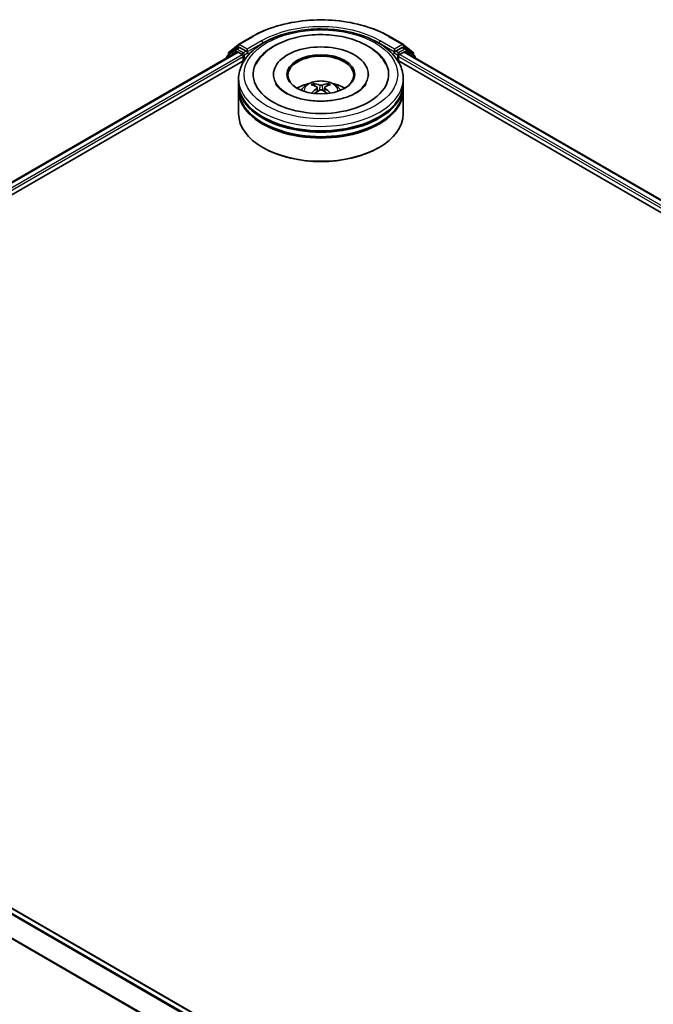
# Model space of a CAD drawing. Units: millimetres. Extents: x 0 to 6958, y 0 to 1546.
# Drawn here: x 90 to 106, y 141 to 165 of the extents above; entities that cross this region are included whole.
import ezdxf

# ---------------------------------------------------------------- set-up
doc = ezdxf.new("R2010")
doc.units = ezdxf.units.MM
doc.header["$LTSCALE"] = 0.666667
doc.layers.add('Visible (ISO)', color=7, linetype='Continuous', lineweight=35)
doc.layers.add('Visible Narrow (ISO)', color=7, linetype='Continuous', lineweight=25)

msp = doc.modelspace()

# ---------------------------------------------------------------- linework, layer by layer
at = {"layer": 'Visible (ISO)'}
for p, q in [((95.6846, 164.2159), (96.0334, 164.4173)), ((99.3468, 164.4173), (99.6956, 164.2159)), ((95.623, 164.1034), (95.4117, 163.9326)), ((95.4588, 164.034), (95.6795, 164.2123)), ((95.6281, 164.107), (95.6941, 164.1451)), ((95.8705, 164.0528), (95.7141, 164.1431)), ((95.8988, 164.0365), (95.8988, 164.1018)), ((99.4815, 164.1018), (99.4815, 164.0365)), ((99.6661, 164.1431), (99.5097, 164.0528)), ((99.7521, 164.107), (99.6861, 164.1451)), ((99.7008, 164.2123), (99.9214, 164.034)), ((99.9686, 163.9326), (99.7573, 164.1034)), ((76.8107, 153.1557), (95.6563, 164.0362)), ((78.9884, 154.11), (95.8299, 163.8334)), ((95.3968, 163.9015), (95.3968, 163.8864)), ((95.4439, 163.9587), (95.4439, 164.0029)), ((95.6763, 164.0343), (95.7762, 163.9766)), ((95.8045, 163.9276), (95.8045, 163.8187)), ((95.9058, 164.0189), (95.9071, 164.0182)), ((99.4732, 164.0182), (99.4744, 164.0189)), ((99.5503, 163.8334), (126.7627, 148.1223)), ((99.5757, 163.8187), (99.5757, 163.9276)), ((99.604, 163.9766), (99.7039, 164.0343)), ((99.7239, 164.0362), (128.9404, 147.1681)), ((99.9363, 164.0029), (99.9363, 163.9587)), ((99.9834, 163.8864), (99.9834, 163.9015)), ((95.6901, 163.2744), (95.6901, 163.3833)), ((96.5368, 163.4921), (96.5368, 163.466)), ((98.8434, 163.4921), (98.8434, 163.466)), ((99.6901, 163.2744), (99.6901, 163.3833)), ((95.6901, 163.1329), (95.6901, 163.2417)), ((97.5985, 163.174), (97.6088, 163.0773)), ((97.7818, 163.174), (97.7714, 163.0773)), ((99.6901, 163.1329), (99.6901, 163.2417)), ((95.6901, 162.5341), (95.6901, 163.1002)), ((99.6901, 162.5341), (99.6901, 163.1002)), ((96.2948, 161.7067), (96.2759, 161.7176)), ((99.0855, 161.7067), (99.1043, 161.7176)), ((106.1566, 134.0138), (76.94, 150.882))]:
    msp.add_line(p, q, dxfattribs=at)
for centre, start, end in [((95.6481, 164.0723), 120, 128.94828), ((95.7046, 164.1812), 120, 128.94828), ((99.6756, 164.1812), 51.05172, 60), ((99.7321, 164.0723), 51.05172, 60), ((95.4368, 163.9015), 128.94828, 180), ((95.4839, 164.0029), 128.94828, 180), ((99.8963, 164.0029), 0, 51.05172), ((99.9434, 163.9015), 0, 51.05172)]:
    msp.add_arc(centre, 0.04, start, end, dxfattribs=at)
for centre, major_axis, ratio, start_param, end_param in [((95.7141, 164.1104), (-0.02, 0.0346), 0.5773503, 5.4977871, 6.2831853), ((97.6901, 163.4921), (1.6467, 0), 0.5773503, 2.2877064, 7.1370716), ((97.6901, 163.4921), (1.1533, 0), 0.5773503, 5.4710656, 10.2368977), ((99.6661, 164.1104), (0.02, 0.0346), 0.5773503, 0, 0.7853982), ((95.6763, 164.0016), (-0.02, 0.0346), 0.5773503, 5.4977871, 6.2831853), ((95.7762, 163.9439), (0.02, -0.0346), 0.5773503, 0.7853982, 2.3561945), ((95.9271, 164.0528), (-0.02, -0.0346), 0.5773503, 5.4977871, 7.0685835), ((97.6901, 163.4704), (-0.8, 0), 0.5773503, 2.3727253, 7.0520527), ((99.4532, 164.0528), (0.02, -0.0346), 0.5773503, 5.4977871, 7.0685835), ((99.604, 163.9439), (0.02, 0.0346), 0.5773503, 0.7853982, 2.3561945), ((99.7039, 164.0016), (0.02, 0.0346), 0.5773503, 0, 0.7853982), ((97.6901, 163.2417), (2, 0), 0.5773503, 3.12745, 6.2973279), ((97.6901, 163.1002), (2, 0), 0.5773503, 3.12745, 6.2973279), ((97.6901, 163.2744), (-2, 0), 0.5773503, 0, 3.1415927), ((97.6901, 163.1329), (-2, 0), 0.5773503, 0, 3.1415927), ((97.6901, 162.8389), (-0.8, 0), 0.5773503, 5.0762837, 5.5305884), ((97.704, 162.4773), (0.4551, -0.7373), 0.4946241, 2.4477608, 2.6867451), ((97.704, 162.4629), (-0.3388, -0.7975), 0.5952629, 3.9628231, 4.1931334), ((97.6776, 162.4621), (-0.4076, 0.7646), 0.654173, 5.6260122, 5.8649965), ((97.6776, 162.4781), (0.5183, 0.6944), 0.5535342, 0.9593188, 1.1511249), ((97.7026, 162.4621), (-0.4076, -0.7646), 0.654173, 3.5597815, 3.7987657), ((97.7026, 162.4781), (0.5183, -0.6944), 0.5535342, 1.9904677, 2.1822739), ((97.6763, 162.4773), (0.4551, 0.7373), 0.4946241, 0.4548476, 0.6938319), ((97.6763, 162.4629), (-0.3388, 0.7975), 0.5952629, 5.2316446, 5.4619549), ((97.6901, 162.8389), (-0.8, 0), 0.5773503, 3.8941895, 4.3484943), ((97.6901, 163.2417), (-1.9733, 0), 0.5773503, 0.478284, 2.6633086), ((97.6901, 162.5341), (2, 0), 0.5773503, 3.1415927, 6.2831853), ((97.6901, 163.1002), (-1.9733, 0), 0.5773503, 0.478284, 2.6633086), ((97.6901, 162.5123), (1.9733, 0), 0.5773503, 3.9269908, 5.4977871)]:
    msp.add_ellipse(centre, major_axis=major_axis, ratio=ratio, start_param=start_param, end_param=end_param, dxfattribs=at)
msp.add_ellipse((97.6901, 163.4921), major_axis=(0.8267, 0), ratio=0.5773503, dxfattribs=at)
for points, knots in [([(96.0334, 164.4173), (96.208, 164.518), (96.4094, 164.6024), (96.8467, 164.7311), (97.0825, 164.7753), (97.5662, 164.8195), (97.814, 164.8195), (98.2977, 164.7753), (98.5336, 164.7311), (98.9709, 164.6024), (99.1723, 164.518), (99.3468, 164.4173)], [1.5707963, 1.5707963, 1.5707963, 1.5707963, 1.8849556, 1.8849556, 2.1991149, 2.1991149, 2.5132741, 2.5132741, 2.8274334, 2.8274334, 3.1415927, 3.1415927, 3.1415927, 3.1415927]), ([(95.6901, 163.3833), (95.6901, 163.507), (95.7211, 163.6303), (95.8409, 163.8675), (95.9329, 163.9805), (96.1728, 164.1888), (96.3248, 164.2823), (96.6698, 164.4359), (96.8635, 164.4955), (97.2709, 164.5749), (97.4845, 164.5948), (97.9108, 164.5938), (98.1236, 164.573), (98.5284, 164.4922), (98.7205, 164.4322), (99.0654, 164.277), (99.2182, 164.1816), (99.4655, 163.9624), (99.5609, 163.8387), (99.666, 163.6016), (99.6901, 163.4925), (99.6901, 163.3833)], [5.4977871, 5.4977871, 5.4977871, 5.4977871, 5.7813922, 5.7813922, 6.0845916, 6.0845916, 6.4118539, 6.4118539, 6.7431319, 6.7431319, 7.0726004, 7.0726004, 7.4012185, 7.4012185, 7.7307232, 7.7307232, 8.0620184, 8.0620184, 8.3888941, 8.3888941, 8.6393798, 8.6393798, 8.6393798, 8.6393798]), ([(96.1144, 163.7421), (96.1564, 163.822), (96.211, 163.8952), (96.3714, 164.0616), (96.489, 164.146), (96.7631, 164.2907), (96.9222, 164.3486), (97.2588, 164.4293), (97.4361, 164.4522), (97.7918, 164.4621), (97.9701, 164.4495), (98.3133, 164.3896), (98.4781, 164.3422), (98.7801, 164.213), (98.9172, 164.1311), (99.1279, 163.9476), (99.2085, 163.8511), (99.2658, 163.7421)], [2.6509041, 2.6509041, 2.6509041, 2.6509041, 2.8640704, 2.8640704, 3.1863273, 3.1863273, 3.5333994, 3.5333994, 3.8784321, 3.8784321, 4.2206826, 4.2206826, 4.5645366, 4.5645366, 4.9121077, 4.9121077, 5.2030776, 5.2030776, 5.2030776, 5.2030776]), ([(95.8705, 164.0528), (95.8741, 164.0507), (95.8779, 164.0477), (95.8851, 164.0404), (95.8885, 164.0362), (95.8934, 164.0304), (95.8952, 164.0282), (95.8989, 164.0244), (95.9007, 164.0226), (95.9035, 164.0204), (95.9047, 164.0195), (95.9058, 164.0189)], [0.185147228, 0.185147228, 0.185147228, 0.185147228, 0.196528423, 0.196528423, 0.207909617, 0.207909617, 0.213859594, 0.213859594, 0.21980957, 0.21980957, 0.223874943, 0.223874943, 0.223874943, 0.223874943]), ([(99.4744, 164.0189), (99.4756, 164.0195), (99.4767, 164.0204), (99.4796, 164.0226), (99.4814, 164.0244), (99.485, 164.0282), (99.4868, 164.0304), (99.4917, 164.0362), (99.4952, 164.0404), (99.5024, 164.0477), (99.5062, 164.0507), (99.5097, 164.0528)], [0.022988029, 0.022988029, 0.022988029, 0.022988029, 0.027053401, 0.027053401, 0.033003378, 0.033003378, 0.038953354, 0.038953354, 0.050334548, 0.050334548, 0.061715743, 0.061715743, 0.061715743, 0.061715743]), ([(98.5467, 163.0427), (98.4726, 162.9998), (98.3838, 162.9609), (98.1838, 162.8973), (98.072, 162.8729), (97.837, 162.8432), (97.7136, 162.8383), (97.4699, 162.8495), (97.3496, 162.8655), (97.127, 162.916), (97.0246, 162.9501), (96.8492, 163.0296), (96.7758, 163.0746), (96.6626, 163.166), (96.6227, 163.212), (96.5935, 163.2598), (96.5898, 163.2663), (96.5865, 163.2726)], [0, 0, 0, 0, 0.2816664, 0.2816664, 0.5702919, 0.5702919, 0.8642759, 0.8642759, 1.1593291, 1.1593291, 1.4508445, 1.4508445, 1.7352514, 1.7352514, 2.0167553, 2.0167553, 2.0614849, 2.0614849, 2.0614849, 2.0614849]), ([(97.2129, 163.1024), (97.2278, 163.128), (97.2453, 163.1508), (97.2962, 163.2046), (97.332, 163.231), (97.4172, 163.279), (97.4677, 163.2978), (97.5748, 163.3238), (97.6315, 163.3303), (97.7443, 163.3306), (97.8004, 163.3245), (97.9097, 163.2989), (97.963, 163.2794), (98.0601, 163.2239), (98.1048, 163.1888), (98.1507, 163.1289), (98.1594, 163.116), (98.1673, 163.1024)], [1.1080064, 1.1080064, 1.1080064, 1.1080064, 1.2848512, 1.2848512, 1.5822086, 1.5822086, 1.9574686, 1.9574686, 2.3518935, 2.3518935, 2.7417298, 2.7417298, 3.1359976, 3.1359976, 3.5103035, 3.5103035, 3.6043826, 3.6043826, 3.6043826, 3.6043826]), ([(97.5082, 163.2691), (97.5096, 163.269), (97.5112, 163.2685), (97.5142, 163.2669), (97.516, 163.2656), (97.5187, 163.2627), (97.5202, 163.2608), (97.522, 163.2575), (97.5227, 163.2557), (97.5232, 163.2541)], [0.014560073, 0.014560073, 0.014560073, 0.014560073, 0.018722682, 0.018722682, 0.023429831, 0.023429831, 0.028069056, 0.028069056, 0.031810177, 0.031810177, 0.031810177, 0.031810177]), ([(97.5873, 163.1881), (97.5909, 163.1862), (97.5941, 163.1837), (97.598, 163.1777), (97.5988, 163.1744), (97.5982, 163.1679), (97.5968, 163.1643), (97.5925, 163.1584), (97.59, 163.156), (97.5873, 163.1539)], [-0.203600863, -0.203600863, -0.203600863, -0.203600863, -0.191101084, -0.191101084, -0.178601305, -0.178601305, -0.166077191, -0.166077191, -0.156924256, -0.156924256, -0.156924256, -0.156924256]), ([(97.7198, 163.2304), (97.7157, 163.2287), (97.7105, 163.2273), (97.6994, 163.2256), (97.6934, 163.2252), (97.6823, 163.2255), (97.6764, 163.2261), (97.6672, 163.2281), (97.6636, 163.2291), (97.6604, 163.2304)], [-0.203600878, -0.203600878, -0.203600878, -0.203600878, -0.191101099, -0.191101099, -0.178601321, -0.178601321, -0.166077206, -0.166077206, -0.156924272, -0.156924272, -0.156924272, -0.156924272]), ([(97.6604, 163.1116), (97.6646, 163.1142), (97.6697, 163.1164), (97.6808, 163.1192), (97.6868, 163.1197), (97.6979, 163.1194), (97.7038, 163.1184), (97.713, 163.1153), (97.7167, 163.1136), (97.7198, 163.1116)], [-0.203600878, -0.203600878, -0.203600878, -0.203600878, -0.191101099, -0.191101099, -0.178601321, -0.178601321, -0.166077206, -0.166077206, -0.156924272, -0.156924272, -0.156924272, -0.156924272]), ([(97.7929, 163.1539), (97.7893, 163.1567), (97.7862, 163.1601), (97.7823, 163.167), (97.7815, 163.1706), (97.782, 163.1769), (97.7834, 163.1801), (97.7878, 163.1849), (97.7902, 163.1867), (97.7929, 163.1881)], [-0.203600863, -0.203600863, -0.203600863, -0.203600863, -0.191101084, -0.191101084, -0.178601305, -0.178601305, -0.166077191, -0.166077191, -0.156924256, -0.156924256, -0.156924256, -0.156924256]), ([(97.857, 163.2541), (97.8575, 163.2557), (97.8583, 163.2575), (97.8601, 163.2608), (97.8615, 163.2627), (97.8643, 163.2656), (97.8661, 163.2669), (97.869, 163.2685), (97.8706, 163.269), (97.872, 163.2691)], [0.042728556, 0.042728556, 0.042728556, 0.042728556, 0.046469677, 0.046469677, 0.051108902, 0.051108902, 0.055816051, 0.055816051, 0.05997866, 0.05997866, 0.05997866, 0.05997866]), ([(98.7937, 163.2726), (98.77, 163.2276), (98.7285, 163.1756), (98.6318, 163.0963), (98.592, 163.0688), (98.5467, 163.0427)], [5.79249672, 5.79249672, 5.79249672, 5.79249672, 6.11138992, 6.11138992, 6.28318531, 6.28318531, 6.28318531, 6.28318531]), ([(97.4623, 163.0333), (97.4627, 163.0335), (97.4632, 163.0336), (97.4649, 163.0338), (97.4664, 163.0335), (97.4677, 163.0327), (97.4679, 163.0326), (97.4681, 163.0324)], [0.0219671693, 0.0219671693, 0.0219671693, 0.0219671693, 0.0234298311, 0.0234298311, 0.0280690561, 0.0280690561, 0.028985175, 0.028985175, 0.028985175, 0.028985175]), ([(97.9122, 163.0324), (97.9124, 163.0326), (97.9126, 163.0327), (97.9138, 163.0335), (97.9153, 163.0338), (97.9171, 163.0336), (97.9175, 163.0335), (97.918, 163.0333)], [0.0455535579, 0.0455535579, 0.0455535579, 0.0455535579, 0.0464696768, 0.0464696768, 0.0511089018, 0.0511089018, 0.0525715636, 0.0525715636, 0.0525715636, 0.0525715636])]:
    msp.add_open_spline(points, degree=3, knots=knots, dxfattribs=at)
for points, weights in [([(97.5354, 163.2125), (97.5295, 163.2325), (97.5232, 163.2541)], [1.08273581125, 1.07755563389, 1.07090462461]), ([(97.857, 163.2541), (97.8507, 163.2325), (97.8449, 163.2125)], [1.07090461894, 1.07755562758, 1.08273580442])]:
    msp.add_rational_spline(points, weights, degree=2, dxfattribs=at)
for points in [[(97.4681, 163.0324), (97.4681, 163.0324), (97.4681, 163.0324), (97.4681, 163.0324)], [(97.9121, 163.0324), (97.9121, 163.0324), (97.9121, 163.0324), (97.9121, 163.0324)]]:
    msp.add_open_spline(points, degree=3, dxfattribs=at)
at = {"layer": 'Visible Narrow (ISO)'}
for p, q in [((95.7046, 164.2139), (96.0534, 164.4153)), ((96.2476, 164.3032), (95.8988, 164.1018)), ((99.4815, 164.1018), (99.1326, 164.3032)), ((99.3268, 164.4153), (99.6756, 164.2139)), ((95.4557, 163.9865), (95.6763, 164.1649)), ((95.6481, 164.105), (95.7141, 164.1431)), ((95.8045, 164.0147), (95.6481, 164.105)), ((95.6763, 164.1649), (95.7141, 164.1431)), ((95.8988, 164.1018), (95.7046, 164.2139)), ((95.8988, 164.0365), (96.2759, 164.2542)), ((96.2759, 164.2542), (96.2759, 164.2445)), ((99.1043, 164.2542), (99.4815, 164.0365)), ((99.1043, 164.2542), (99.1043, 164.2445)), ((99.6756, 164.2139), (99.4815, 164.1018)), ((99.7321, 164.105), (99.5757, 164.0147)), ((99.6661, 164.1431), (99.7039, 164.1649)), ((99.6661, 164.1431), (99.7321, 164.105)), ((99.7039, 164.1649), (99.9246, 163.9865)), ((76.8224, 153.149), (95.6763, 164.0343)), ((76.9207, 153.0904), (95.7762, 163.9766)), ((78.6267, 154.01), (95.8045, 163.9276)), ((95.4431, 163.9131), (95.6198, 164.056)), ((95.4557, 163.9682), (95.4557, 163.9865)), ((95.6198, 164.056), (95.6552, 164.0356)), ((95.8705, 164.0528), (95.8045, 164.0147)), ((95.8328, 163.9657), (95.9271, 164.0201)), ((95.8328, 163.8378), (95.8328, 163.9657)), ((99.4532, 164.0201), (99.5474, 163.9657)), ((99.5757, 164.0147), (99.5097, 164.0528)), ((99.5474, 163.9657), (99.5474, 163.8378)), ((99.5757, 163.9276), (127.1244, 148.0224)), ((99.604, 163.9766), (128.8304, 147.1027)), ((99.7039, 164.0343), (128.9287, 147.1613)), ((99.7251, 164.0356), (99.7604, 164.056)), ((99.7604, 164.056), (99.9371, 163.9131)), ((99.9246, 163.9865), (99.9246, 163.9682)), ((97.5873, 163.1539), (97.594, 163.0666)), ((97.6604, 163.2304), (97.6519, 163.1062)), ((97.7198, 163.2304), (97.7283, 163.1062)), ((97.7929, 163.1539), (97.7863, 163.0666)), ((106.013, 133.931), (76.7984, 150.798)), ((106.0449, 133.9494), (76.8201, 150.8223)), ((106.1448, 134.007), (76.92, 150.88)), ((105.7688, 133.4829), (76.5712, 150.3402)), ((105.7791, 133.5054), (76.5777, 150.3649))]:
    msp.add_line(p, q, dxfattribs=at)
for centre, major_axis, ratio, start_param, end_param in [((97.6901, 163.4704), (2.3146, 0), 0.5773503, 0.7853982, 2.3561945), ((97.6901, 163.4704), (-2.04, 0), 0.5773503, 3.9269908, 5.4977871), ((96.0534, 164.3826), (-0.02, 0.0346), 0.5773503, 5.4977871, 6.2831853), ((96.2476, 164.2705), (-0.02, 0.0346), 0.5773503, 3.9269908, 5.4977871), ((97.6901, 163.4377), (2, 0), 0.5773503, 1.9058912, 2.3561945), ((97.6901, 163.4377), (2, 0), 0.5773503, 0.7853982, 1.2357014), ((99.1326, 164.2705), (0.02, 0.0346), 0.5773503, 0.7853982, 2.3561945), ((99.3268, 164.3826), (0.02, 0.0346), 0.5773503, 0, 0.7853982), ((95.6481, 164.0723), (-0.0251, 0.0311), 0.8131434, 0, 1.4434523), ((95.6481, 164.0723), (-0.02, -0.0346), 0.5773503, 3.9269908, 5.4977871), ((95.6481, 164.0723), (-0.02, 0.0346), 0.5773503, 5.4977871, 6.2831853), ((95.7046, 164.1812), (-0.0251, 0.0311), 0.8131434, 0, 1.4434523), ((95.7046, 164.1812), (-0.02, -0.0346), 0.5773503, 3.9269908, 5.4977871), ((95.7046, 164.1812), (-0.02, 0.0346), 0.5773503, 5.4977871, 6.2831853), ((99.6756, 164.1812), (0.02, 0.0346), 0.5773503, 0, 0.7853982), ((99.6756, 164.1812), (-0.02, 0.0346), 0.5773503, 3.9269908, 5.4977871), ((99.6756, 164.1812), (0.0251, 0.0311), 0.8131434, 4.839733, 6.2831853), ((99.7321, 164.0723), (0.02, 0.0346), 0.5773503, 0, 0.7853982), ((99.7321, 164.0723), (-0.02, 0.0346), 0.5773503, 3.9269908, 5.4977871), ((99.7321, 164.0723), (0.0251, 0.0311), 0.8131434, 4.839733, 6.2831853), ((95.4368, 163.9015), (-0.04, 0), 0.5773503, 0, 0.5382514), ((95.4368, 163.9015), (-0.0251, 0.0311), 0.8131434, 0, 1.2688679), ((95.4839, 164.0029), (-0.04, 0), 0.5773503, 0, 0.7853982), ((95.4839, 164.0029), (-0.0251, 0.0311), 0.8131434, 0, 1.4434523), ((95.8045, 163.982), (-0.02, -0.0346), 0.5773503, 3.9269908, 5.204008), ((95.8045, 163.982), (0.04, 0), 0.5773503, 4.4332722, 5.4977871), ((95.8045, 163.982), (-0.02, 0.0346), 0.5773503, 3.9269908, 5.4977871), ((99.5757, 163.982), (-0.02, -0.0346), 0.5773503, 3.9269908, 5.4977871), ((99.5757, 163.982), (0.04, 0), 0.5773503, 3.9269908, 4.9915058), ((99.5757, 163.982), (-0.02, 0.0346), 0.5773503, 4.22077, 5.4977871), ((99.8963, 164.0029), (0.0251, 0.0311), 0.8131434, 4.839733, 6.2831853), ((99.8963, 164.0029), (0.04, 0), 0.5773503, 5.4977871, 6.2831853), ((99.9434, 163.9015), (0.0251, 0.0311), 0.8131434, 5.0143174, 6.2831853), ((99.9434, 163.9015), (0.04, 0), 0.5773503, 5.7449339, 6.2831853), ((97.6901, 163.3833), (-2, 0), 0.5773503, 0, 3.1415927), ((97.6901, 163.0926), (-0.4092, 0), 0.5773503, 3.0761472, 6.3486308), ((97.6901, 163.1336), (-0.297, 0), 0.5773503, 5.3714845, 5.6240898), ((97.6901, 163.1269), (0.2764, 0), 0.5773503, 2.2191702, 2.4253628), ((97.6901, 163.1269), (0.2764, 0), 0.5773503, 0.7162298, 0.9224224), ((97.6901, 163.1336), (-0.297, 0), 0.5773503, 3.8006881, 4.0532935)]:
    msp.add_ellipse(centre, major_axis=major_axis, ratio=ratio, start_param=start_param, end_param=end_param, dxfattribs=at)
msp.add_ellipse((97.6901, 163.4921), major_axis=(-1.8667, 0), ratio=0.5773503, dxfattribs=at)

doc.saveas('drawing.dxf')
